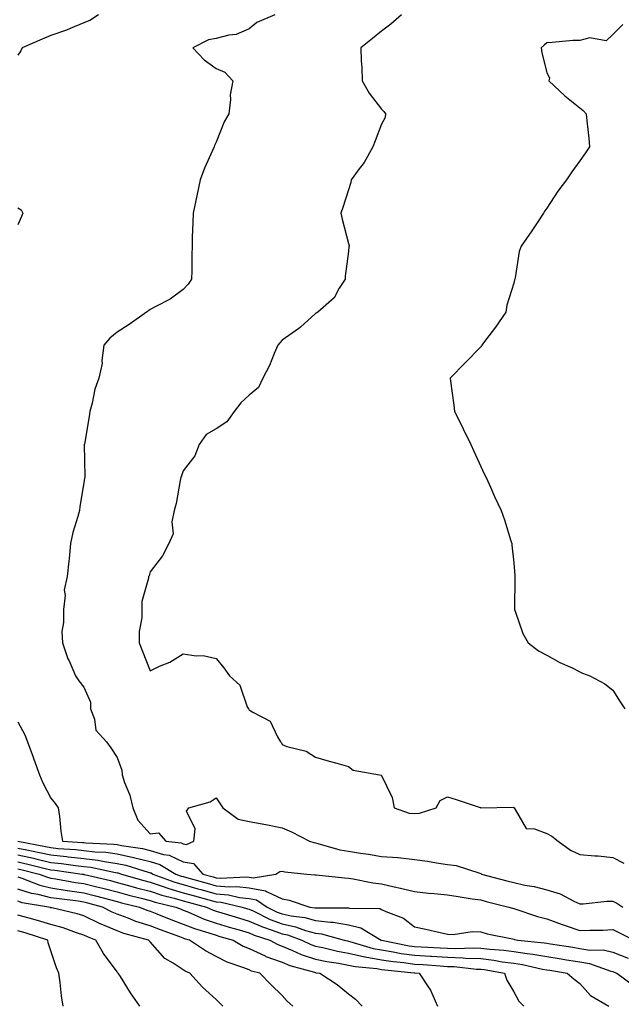
# Model space of a CAD drawing. Units: inches. Extents: x 944723 to 947363, y 7340138 to 7342778.
# Drawn here: x 946699 to 946881, y 7341893 to 7342190 of the extents above; entities that cross this region are included whole.
import ezdxf

# ---------------------------------------------------------------- set-up
doc = ezdxf.new("R2010")
doc.units = ezdxf.units.IN
doc.header["$MEASUREMENT"] = 0
doc.layers.add('Contour_94477340', color=7, linetype='Continuous', true_color=0xf25d95)

msp = doc.modelspace()

# ---------------------------------------------------------------- linework, layer by layer
at = {"layer": 'Contour_94477340'}
for points in [[(946722.42, 7342191.92, 3310), (946719.81, 7342190.16, 3310), (946718.05, 7342189.46, 3310), (946713.91, 7342187.78, 3310), (946712.73, 7342187.24, 3310), (946708.05, 7342185.64, 3310), (946705.45, 7342184.52, 3310), (946699.33, 7342181.92, 3310), (946698.94, 7342181.03, 3310), (946698.05, 7342179.69, 3310)], [(946775.78, 7342191.92, 3311), (946770.36, 7342189.6, 3311), (946768.05, 7342187.65, 3311), (946764.05, 7342185.93, 3311), (946761.9, 7342185.77, 3311), (946758.05, 7342184.78, 3311), (946755.68, 7342184.3, 3311), (946751.02, 7342181.92, 3311), (946754.45, 7342178.31, 3311), (946758.05, 7342175.66, 3311), (946760.66, 7342174.53, 3311), (946763.08, 7342171.92, 3311), (946762.29, 7342167.68, 3311), (946762.41, 7342166.28, 3311), (946761.89, 7342161.92, 3311), (946760.44, 7342159.52, 3311), (946758.05, 7342153.35, 3311), (946757.58, 7342152.38, 3311), (946757.41, 7342151.92, 3311), (946756.95, 7342150.82, 3311), (946754.51, 7342145.46, 3311), (946753.24, 7342141.92, 3311), (946752.34, 7342137.64, 3311), (946751.89, 7342135.76, 3311), (946751.05, 7342131.92, 3311), (946751.01, 7342128.97, 3311), (946750.79, 7342124.66, 3311), (946750.76, 7342121.92, 3311), (946750.67, 7342119.31, 3311), (946750.68, 7342114.55, 3311), (946750.59, 7342111.92, 3311), (946749.58, 7342110.38, 3311), (946748.05, 7342108.81, 3311), (946744.1, 7342105.87, 3311), (946739.83, 7342103.69, 3311), (946738.05, 7342102.69, 3311), (946737.59, 7342102.38, 3311), (946736.99, 7342101.92, 3311), (946731.73, 7342098.23, 3311), (946728.05, 7342095.85, 3311), (946725.92, 7342094.05, 3311), (946724.09, 7342091.92, 3311), (946723.46, 7342087.34, 3311), (946723.54, 7342086.43, 3311), (946722.51, 7342081.92, 3311), (946721.31, 7342078.65, 3311), (946720.52, 7342074.39, 3311), (946719.83, 7342071.92, 3311), (946719.64, 7342070.33, 3311), (946718.16, 7342062.03, 3311), (946718.15, 7342061.92, 3311), (946718.13, 7342061.84, 3311), (946718.32, 7342052.19, 3311), (946718.27, 7342051.92, 3311), (946718.23, 7342051.74, 3311), (946718.05, 7342050.31, 3311), (946716.81, 7342043.16, 3311), (946716.68, 7342041.92, 3311), (946716.22, 7342040.09, 3311), (946714.67, 7342035.3, 3311), (946713.95, 7342031.92, 3311), (946713.52, 7342027.38, 3311), (946713.42, 7342026.55, 3311), (946712.99, 7342021.92, 3311), (946712.06, 7342017.91, 3311), (946712.33, 7342016.2, 3311), (946711.81, 7342011.92, 3311), (946711.9, 7342008.07, 3311), (946711.4, 7342005.27, 3311), (946711.52, 7342001.92, 3311), (946713.21, 7341997.07, 3311), (946713.52, 7341996.45, 3311), (946715.53, 7341991.92, 3311), (946716.54, 7341990.41, 3311), (946718.05, 7341988.48, 3311), (946720.03, 7341983.91, 3311), (946720.02, 7341981.92, 3311), (946721.22, 7341978.75, 3311), (946721.62, 7341975.49, 3311), (946724.89, 7341971.92, 3311), (946726.22, 7341970.09, 3311), (946728.05, 7341967.17, 3311), (946729.46, 7341963.33, 3311), (946729.6, 7341961.92, 3311), (946730.32, 7341959.65, 3311), (946731.92, 7341955.79, 3311), (946732.83, 7341951.92, 3311), (946734.31, 7341948.18, 3311), (946738.05, 7341944.04, 3311), (946740.57, 7341944.44, 3311), (946742.77, 7341941.92, 3311), (946747.45, 7341941.32, 3311), (946748.05, 7341941.05, 3311), (946749.11, 7341940.86, 3311), (946751.25, 7341941.92, 3311), (946751.71, 7341945.58, 3311), (946749.04, 7341950.93, 3311), (946749.75, 7341951.92, 3311), (946756.18, 7341953.79, 3311), (946758.05, 7341954.94, 3311), (946759.28, 7341953.15, 3311), (946760.1, 7341951.92, 3311), (946764.69, 7341948.56, 3311), (946768.05, 7341947.86, 3311), (946773.03, 7341946.9, 3311), (946773.08, 7341946.89, 3311), (946778.05, 7341945.9, 3311), (946780.82, 7341944.69, 3311), (946786.23, 7341941.92, 3311), (946787.58, 7341941.45, 3311), (946788.05, 7341941.35, 3311), (946788.77, 7341941.2, 3311), (946795.42, 7341939.29, 3311), (946798.05, 7341938.83, 3311), (946801.72, 7341938.24, 3311), (946804.09, 7341937.96, 3311), (946808.05, 7341937.27, 3311), (946813.04, 7341936.91, 3311), (946813.08, 7341936.9, 3311), (946818.05, 7341936.36, 3311), (946821.99, 7341935.86, 3311), (946824.68, 7341935.29, 3311), (946828.05, 7341934.8, 3311), (946830.6, 7341934.47, 3311), (946837.8, 7341932.17, 3311), (946838.05, 7341932.13, 3311), (946838.17, 7341932.03, 3311), (946838.33, 7341931.92, 3311), (946845.99, 7341929.86, 3311), (946848.05, 7341929.34, 3311), (946851.38, 7341928.59, 3311), (946854.25, 7341928.13, 3311), (946858.05, 7341927.13, 3311), (946862.06, 7341925.93, 3311), (946866.26, 7341923.71, 3311), (946868.05, 7341922.94, 3311), (946869.07, 7341922.94, 3311), (946876.25, 7341923.72, 3311), (946878.05, 7341923.71, 3311), (946879.26, 7341923.14, 3311), (946881.1, 7341921.92, 3311)], [(946814.08, 7342191.92, 3312), (946810.86, 7342189.1, 3312), (946808.05, 7342186.99, 3312), (946805.28, 7342184.69, 3312), (946801.84, 7342181.92, 3312), (946801.95, 7342178.02, 3312), (946802.06, 7342175.93, 3312), (946802.16, 7342171.92, 3312), (946804.34, 7342168.21, 3312), (946808.05, 7342163.31, 3312), (946808.73, 7342162.6, 3312), (946809.3, 7342161.92, 3312), (946809.11, 7342160.85, 3312), (946808.05, 7342158.8, 3312), (946806.17, 7342153.8, 3312), (946805.47, 7342151.92, 3312), (946802.79, 7342147.19, 3312), (946801.04, 7342144.91, 3312), (946798.85, 7342141.92, 3312), (946798.75, 7342141.21, 3312), (946798.05, 7342138.93, 3312), (946796.39, 7342133.58, 3312), (946795.76, 7342131.92, 3312), (946796.19, 7342130.06, 3312), (946798.05, 7342122.74, 3312), (946798.22, 7342122.08, 3312), (946798.24, 7342121.92, 3312), (946798.21, 7342121.76, 3312), (946798.05, 7342120.33, 3312), (946797.1, 7342112.87, 3312), (946797.02, 7342111.92, 3312), (946795.29, 7342109.16, 3312), (946793.75, 7342106.22, 3312), (946788.8, 7342101.92, 3312), (946788.32, 7342101.65, 3312), (946788.05, 7342101.5, 3312), (946783.51, 7342097.37, 3312), (946783.03, 7342096.94, 3312), (946778.05, 7342093.49, 3312), (946777.29, 7342092.68, 3312), (946776.65, 7342091.92, 3312), (946775.58, 7342089.45, 3312), (946774.19, 7342085.78, 3312), (946772.19, 7342081.92, 3312), (946770.8, 7342079.16, 3312), (946768.05, 7342076.86, 3312), (946765.47, 7342074.5, 3312), (946763.52, 7342071.92, 3312), (946761.24, 7342068.72, 3312), (946758.05, 7342066.6, 3312), (946755.04, 7342064.93, 3312), (946752.92, 7342061.92, 3312), (946751.57, 7342058.41, 3312), (946748.05, 7342053.88, 3312), (946747.53, 7342052.44, 3312), (946747.37, 7342051.92, 3312), (946747.14, 7342051.01, 3312), (946745.91, 7342044.06, 3312), (946745.31, 7342041.92, 3312), (946744.64, 7342038.52, 3312), (946745.08, 7342034.88, 3312), (946743.76, 7342031.92, 3312), (946741.77, 7342028.2, 3312), (946738.05, 7342023.32, 3312), (946737.77, 7342022.2, 3312), (946737.57, 7342021.92, 3312), (946737.56, 7342021.43, 3312), (946735.56, 7342014.42, 3312), (946735.51, 7342011.92, 3312), (946735.54, 7342009.41, 3312), (946734.71, 7342005.26, 3312), (946734.73, 7342001.92, 3312), (946735.65, 7341999.52, 3312), (946738.05, 7341993.43, 3312), (946740.91, 7341994.78, 3312), (946743.99, 7341995.98, 3312), (946748.05, 7341998.58, 3312), (946752.01, 7341997.97, 3312), (946754.13, 7341998.01, 3312), (946758.05, 7341997.1, 3312), (946760.39, 7341994.27, 3312), (946762.06, 7341991.92, 3312), (946765.21, 7341989.08, 3312), (946767.46, 7341982.51, 3312), (946767.77, 7341981.92, 3312), (946767.9, 7341981.77, 3312), (946768.05, 7341981.58, 3312), (946769.11, 7341980.86, 3312), (946774.34, 7341978.2, 3312), (946776.55, 7341973.42, 3312), (946777.51, 7341971.92, 3312), (946777.76, 7341971.62, 3312), (946778.05, 7341971.08, 3312), (946779.45, 7341970.52, 3312), (946785.27, 7341969.14, 3312), (946788.05, 7341967.26, 3312), (946792.21, 7341966.08, 3312), (946794.52, 7341965.44, 3312), (946798.05, 7341964.46, 3312), (946799.45, 7341963.32, 3312), (946807.4, 7341961.92, 3312), (946807.94, 7341961.81, 3312), (946808.05, 7341961.69, 3312), (946811.23, 7341955.11, 3312), (946811.88, 7341951.92, 3312), (946816.45, 7341950.32, 3312), (946818.05, 7341950.22, 3312), (946819.59, 7341950.37, 3312), (946824.58, 7341951.92, 3312), (946825.77, 7341954.2, 3312), (946828.05, 7341955.27, 3312), (946830.63, 7341954.5, 3312), (946837.9, 7341952.06, 3312), (946838.05, 7341952.02, 3312), (946838.14, 7341952, 3312), (946847.86, 7341952.11, 3312), (946848.05, 7341952.08, 3312), (946848.13, 7341952, 3312), (946848.15, 7341951.92, 3312), (946848.51, 7341951.46, 3312), (946851.85, 7341945.72, 3312), (946854.32, 7341945.65, 3312), (946858.05, 7341944.15, 3312), (946859.54, 7341943.42, 3312), (946861.47, 7341941.92, 3312), (946865.24, 7341939.11, 3312), (946868.05, 7341937.8, 3312), (946872.55, 7341937.41, 3312), (946873.58, 7341937.45, 3312), (946878.05, 7341936.95, 3312), (946881.33, 7341935.21, 3312)], [(946881.05, 7342188.92, 3313), (946878.05, 7342185.94, 3313), (946876, 7342183.98, 3313), (946871.04, 7342184.91, 3313), (946868.05, 7342184.16, 3313), (946865.89, 7342184.08, 3313), (946859.63, 7342183.5, 3313), (946858.05, 7342183.44, 3313), (946857.24, 7342182.73, 3313), (946856.3, 7342181.92, 3313), (946856.51, 7342180.38, 3313), (946858.05, 7342174.43, 3313), (946858.83, 7342172.71, 3313), (946858.69, 7342171.92, 3313), (946863.54, 7342167.41, 3313), (946868.05, 7342163.72, 3313), (946869.09, 7342162.96, 3313), (946869.96, 7342161.92, 3313), (946870.14, 7342159.83, 3313), (946870.73, 7342154.6, 3313), (946870.94, 7342151.92, 3313), (946869.79, 7342150.18, 3313), (946868.05, 7342147.71, 3313), (946865.62, 7342144.36, 3313), (946863.98, 7342141.92, 3313), (946861.44, 7342138.54, 3313), (946858.05, 7342133.37, 3313), (946857.41, 7342132.56, 3313), (946857.05, 7342131.92, 3313), (946855.1, 7342128.97, 3313), (946853.48, 7342126.49, 3313), (946850.25, 7342121.92, 3313), (946849.69, 7342120.27, 3313), (946848.47, 7342112.34, 3313), (946848.36, 7342111.92, 3313), (946848.29, 7342111.68, 3313), (946848.05, 7342110.67, 3313), (946845.95, 7342104.01, 3313), (946845.69, 7342101.92, 3313), (946842.56, 7342097.4, 3313), (946839.55, 7342093.42, 3313), (946838.43, 7342091.92, 3313), (946838.26, 7342091.71, 3313), (946838.05, 7342091.46, 3313), (946833.41, 7342086.56, 3313), (946828.84, 7342081.92, 3313), (946828.95, 7342081.02, 3313), (946829.93, 7342073.8, 3313), (946830.14, 7342071.92, 3313), (946832.25, 7342067.73, 3313), (946832.79, 7342066.66, 3313), (946835.1, 7342061.92, 3313), (946835.98, 7342059.85, 3313), (946838.05, 7342055.23, 3313), (946839.15, 7342053.02, 3313), (946839.7, 7342051.92, 3313), (946841.04, 7342048.93, 3313), (946842.28, 7342046.15, 3313), (946844.23, 7342041.92, 3313), (946845.21, 7342039.08, 3313), (946847.2, 7342032.77, 3313), (946847.47, 7342031.92, 3313), (946847.5, 7342031.38, 3313), (946848.05, 7342026.05, 3313), (946848.4, 7342022.28, 3313), (946848.42, 7342021.92, 3313), (946848.42, 7342021.54, 3313), (946848.28, 7342012.15, 3313), (946848.28, 7342011.92, 3313), (946848.46, 7342011.51, 3313), (946850.84, 7342004.71, 3313), (946852.37, 7342001.92, 3313), (946855.59, 7341999.46, 3313), (946858.05, 7341998.12, 3313), (946862.03, 7341995.91, 3313), (946865.68, 7341994.29, 3313), (946868.05, 7341993.15, 3313), (946868.81, 7341992.68, 3313), (946871.05, 7341991.92, 3313), (946875.61, 7341989.48, 3313), (946878.05, 7341987.53, 3313), (946880.2, 7341984.07, 3313), (946881.65, 7341981.92, 3313)], [(946698.05, 7342133.52, 3310), (946699.01, 7342132.88, 3310), (946699.51, 7342131.92, 3310), (946699.14, 7342130.83, 3310), (946698.05, 7342128.32, 3310)], [(946698.05, 7341977.98, 3310), (946700.15, 7341974.02, 3310), (946701.01, 7341971.92, 3310), (946702.65, 7341967.33, 3310), (946702.85, 7341966.72, 3310), (946704.59, 7341961.92, 3310), (946705.63, 7341959.5, 3310), (946708.05, 7341954.91, 3310), (946709.36, 7341953.22, 3310), (946710.27, 7341951.92, 3310), (946710.64, 7341949.33, 3310), (946711.01, 7341944.88, 3310), (946711.51, 7341941.92, 3310), (946717.63, 7341941.5, 3310), (946718.05, 7341941.45, 3310), (946718.59, 7341941.39, 3310), (946727.11, 7341940.99, 3310), (946728.05, 7341940.85, 3310), (946729.41, 7341940.56, 3310), (946735.76, 7341939.63, 3310), (946738.05, 7341939.05, 3310), (946742.11, 7341937.86, 3310), (946743.77, 7341937.65, 3310), (946748.05, 7341935.63, 3310), (946751.2, 7341935.07, 3310), (946754.01, 7341931.92, 3310), (946757.17, 7341931.04, 3310), (946758.05, 7341930.8, 3310), (946759.28, 7341930.69, 3310), (946767.18, 7341931.05, 3310), (946768.05, 7341930.95, 3310), (946769.23, 7341930.74, 3310), (946776.1, 7341931.92, 3310), (946777.26, 7341932.71, 3310), (946778.05, 7341932.82, 3310), (946778.77, 7341932.64, 3310), (946785.51, 7341931.92, 3310), (946787.84, 7341931.71, 3310), (946788.05, 7341931.66, 3310), (946788.32, 7341931.65, 3310), (946796.87, 7341930.74, 3310), (946798.05, 7341930.69, 3310), (946799.47, 7341930.51, 3310), (946805.38, 7341929.25, 3310), (946808.05, 7341928.96, 3310), (946811.91, 7341928.07, 3310), (946813.79, 7341927.67, 3310), (946818.05, 7341926.63, 3310), (946822.31, 7341926.18, 3310), (946823.94, 7341926.03, 3310), (946828.05, 7341925.61, 3310), (946831.26, 7341925.13, 3310), (946835.5, 7341924.46, 3310), (946838.05, 7341924.08, 3310), (946839.76, 7341923.63, 3310), (946846.6, 7341921.92, 3310), (946847.71, 7341921.58, 3310), (946848.05, 7341921.49, 3310), (946848.66, 7341921.31, 3310), (946855.24, 7341919.11, 3310), (946858.05, 7341918.36, 3310), (946862.75, 7341916.62, 3310), (946863.64, 7341916.33, 3310), (946868.05, 7341914.83, 3310), (946871.08, 7341914.95, 3310), (946874.98, 7341914.98, 3310), (946878.05, 7341915.12, 3310), (946880.21, 7341914.08, 3310), (946884.46, 7341911.92, 3310)], [(946698.09, 7341941.88, 3309), (946706.42, 7341940.29, 3309), (946708.05, 7341939.92, 3309), (946710.28, 7341939.69, 3309), (946715.46, 7341939.33, 3309), (946718.05, 7341939.05, 3309), (946721.32, 7341938.65, 3309), (946724.62, 7341938.5, 3309), (946728.05, 7341938, 3309), (946733.02, 7341936.94, 3309), (946733.07, 7341936.94, 3309), (946738.05, 7341935.69, 3309), (946740.96, 7341934.84, 3309), (946745.85, 7341931.92, 3309), (946747.45, 7341931.32, 3309), (946748.05, 7341931.15, 3309), (946749.11, 7341930.86, 3309), (946755.27, 7341929.14, 3309), (946758.05, 7341928.38, 3309), (946761.92, 7341928.05, 3309), (946764.29, 7341928.16, 3309), (946768.05, 7341927.75, 3309), (946772.98, 7341926.85, 3309), (946773.43, 7341926.53, 3309), (946778.05, 7341924.41, 3309), (946780.14, 7341924.01, 3309), (946786.34, 7341921.92, 3309), (946787.86, 7341921.73, 3309), (946788.05, 7341921.68, 3309), (946788.32, 7341921.65, 3309), (946797.86, 7341921.73, 3309), (946798.05, 7341921.71, 3309), (946798.33, 7341921.63, 3309), (946807.58, 7341921.45, 3309), (946808.05, 7341921.24, 3309), (946809.4, 7341920.57, 3309), (946814.67, 7341918.54, 3309), (946818.05, 7341915.98, 3309), (946821.43, 7341915.29, 3309), (946825.76, 7341914.21, 3309), (946828.05, 7341913.71, 3309), (946829.74, 7341913.61, 3309), (946835.46, 7341914.51, 3309), (946838.05, 7341914.41, 3309), (946840, 7341913.87, 3309), (946847.66, 7341912.31, 3309), (946848.05, 7341912.21, 3309), (946848.27, 7341912.14, 3309), (946849.26, 7341911.92, 3309), (946857.27, 7341911.13, 3309), (946858.05, 7341911, 3309), (946859.14, 7341910.82, 3309), (946865.88, 7341909.75, 3309), (946868.05, 7341909.39, 3309), (946871.03, 7341908.94, 3309), (946875.09, 7341908.97, 3309), (946878.05, 7341908.32, 3309), (946882.63, 7341906.5, 3309)], [(946698.05, 7341939.8, 3308), (946700.76, 7341939.21, 3308), (946704.61, 7341938.48, 3308), (946708.05, 7341937.69, 3308), (946712.77, 7341937.2, 3308), (946713.29, 7341937.17, 3308), (946718.05, 7341936.65, 3308), (946722.26, 7341936.13, 3308), (946724.27, 7341935.7, 3308), (946728.05, 7341935.15, 3308), (946730.72, 7341934.59, 3308), (946737.5, 7341932.47, 3308), (946738.05, 7341932.33, 3308), (946738.36, 7341932.24, 3308), (946738.9, 7341931.92, 3308), (946745.56, 7341929.43, 3308), (946748.05, 7341928.72, 3308), (946752.48, 7341927.49, 3308), (946753.37, 7341927.24, 3308), (946758.05, 7341925.95, 3308), (946761.77, 7341925.65, 3308), (946765.1, 7341924.86, 3308), (946768.05, 7341924.54, 3308), (946770.27, 7341924.14, 3308), (946773.47, 7341921.92, 3308), (946776.54, 7341920.41, 3308), (946778.05, 7341919.84, 3308), (946780.71, 7341919.26, 3308), (946784.87, 7341918.74, 3308), (946788.05, 7341917.86, 3308), (946792.65, 7341917.32, 3308), (946793.46, 7341917.33, 3308), (946798.05, 7341916.6, 3308), (946801.81, 7341915.68, 3308), (946807.94, 7341911.92, 3308), (946808.02, 7341911.9, 3308), (946808.09, 7341911.89, 3308), (946816.37, 7341910.25, 3308), (946818.05, 7341910.01, 3308), (946820.08, 7341909.88, 3308), (946825.76, 7341909.63, 3308), (946828.05, 7341909.48, 3308), (946830.57, 7341909.4, 3308), (946835.73, 7341909.6, 3308), (946838.05, 7341909.51, 3308), (946840.78, 7341909.18, 3308), (946845.01, 7341908.88, 3308), (946848.05, 7341908.48, 3308), (946852.09, 7341907.88, 3308), (946853.83, 7341907.71, 3308), (946858.05, 7341906.99, 3308), (946862.41, 7341906.28, 3308), (946863.97, 7341906.01, 3308), (946868.05, 7341905.33, 3308), (946871.01, 7341904.88, 3308), (946877.41, 7341902.57, 3308), (946878.05, 7341902.43, 3308), (946878.41, 7341902.28, 3308), (946879.2, 7341901.92, 3308), (946884.33, 7341898.2, 3308)], [(946698.05, 7341937.71, 3307), (946702.81, 7341936.68, 3307), (946703.45, 7341936.51, 3307), (946708.05, 7341935.46, 3307), (946711.25, 7341935.13, 3307), (946715.44, 7341934.53, 3307), (946718.05, 7341934.24, 3307), (946720.12, 7341933.99, 3307), (946727.6, 7341932.37, 3307), (946728.05, 7341932.31, 3307), (946728.37, 7341932.24, 3307), (946729.39, 7341931.92, 3307), (946736.12, 7341929.99, 3307), (946738.05, 7341929.48, 3307), (946741.68, 7341928.29, 3307), (946743.67, 7341927.55, 3307), (946748.05, 7341926.28, 3307), (946751.47, 7341925.34, 3307), (946755.83, 7341924.14, 3307), (946758.05, 7341923.53, 3307), (946759.53, 7341923.4, 3307), (946765.91, 7341921.92, 3307), (946767.55, 7341921.42, 3307), (946768.05, 7341921.27, 3307), (946769.22, 7341920.75, 3307), (946774.35, 7341918.21, 3307), (946778.05, 7341916.83, 3307), (946782.08, 7341915.95, 3307), (946785.11, 7341914.86, 3307), (946788.05, 7341914.05, 3307), (946789.95, 7341913.82, 3307), (946796.77, 7341911.92, 3307), (946797.8, 7341911.67, 3307), (946798.05, 7341911.63, 3307), (946798.43, 7341911.54, 3307), (946805.53, 7341909.41, 3307), (946808.05, 7341908.95, 3307), (946811.57, 7341908.4, 3307), (946814.05, 7341907.91, 3307), (946818.05, 7341907.34, 3307), (946822.91, 7341907.05, 3307), (946823.17, 7341907.04, 3307), (946828.05, 7341906.73, 3307), (946832.71, 7341906.58, 3307), (946833.47, 7341906.5, 3307), (946838.05, 7341906.32, 3307), (946841.99, 7341905.86, 3307), (946844.57, 7341905.4, 3307), (946848.05, 7341904.94, 3307), (946850.68, 7341904.54, 3307), (946856.78, 7341903.19, 3307), (946858.05, 7341902.97, 3307), (946858.96, 7341902.82, 3307), (946864.24, 7341901.92, 3307), (946866.29, 7341900.16, 3307), (946868.05, 7341898.8, 3307), (946871.29, 7341895.16, 3307), (946876.77, 7341891.92, 3307)], [(946698.05, 7341935.62, 3306), (946701.09, 7341934.96, 3306), (946706.35, 7341933.61, 3306), (946708.05, 7341933.22, 3306), (946709.23, 7341933.1, 3306), (946717.5, 7341931.92, 3306), (946717.97, 7341931.84, 3306), (946718.05, 7341931.83, 3306), (946718.18, 7341931.79, 3306), (946726.06, 7341929.93, 3306), (946728.05, 7341929.41, 3306), (946731.5, 7341928.47, 3306), (946733.91, 7341927.78, 3306), (946738.05, 7341926.71, 3306), (946741.65, 7341925.52, 3306), (946745.34, 7341924.63, 3306), (946748.05, 7341923.85, 3306), (946749.56, 7341923.43, 3306), (946755.07, 7341921.92, 3306), (946757.13, 7341921.01, 3306), (946758.05, 7341920.69, 3306), (946759.8, 7341920.17, 3306), (946764.78, 7341918.65, 3306), (946768.05, 7341917.69, 3306), (946772.04, 7341915.91, 3306), (946775.01, 7341914.96, 3306), (946778.05, 7341913.82, 3306), (946779.61, 7341913.48, 3306), (946783.94, 7341911.92, 3306), (946786.72, 7341910.6, 3306), (946788.05, 7341910.14, 3306), (946790.28, 7341909.7, 3306), (946794.74, 7341908.61, 3306), (946798.05, 7341908.01, 3306), (946803.04, 7341906.91, 3306), (946803.06, 7341906.91, 3306), (946808.05, 7341906.01, 3306), (946811.59, 7341905.46, 3306), (946814.83, 7341905.14, 3306), (946818.05, 7341904.69, 3306), (946820.66, 7341904.53, 3306), (946825.84, 7341904.12, 3306), (946828.05, 7341903.99, 3306), (946830.05, 7341903.92, 3306), (946836.78, 7341903.19, 3306), (946838.05, 7341903.15, 3306), (946839.14, 7341903.01, 3306), (946845.26, 7341901.92, 3306), (946845.93, 7341899.81, 3306), (946848.05, 7341896.3, 3306), (946849.59, 7341893.47, 3306), (946851.08, 7341891.92, 3306)], [(946698.05, 7341933.53, 3305), (946699.37, 7341933.24, 3305), (946704.54, 7341931.92, 3305), (946707.06, 7341930.94, 3305), (946708.05, 7341930.69, 3305), (946709.51, 7341930.46, 3305), (946715.53, 7341929.4, 3305), (946718.05, 7341929.03, 3305), (946721.91, 7341928.06, 3305), (946723.75, 7341927.62, 3305), (946728.05, 7341926.5, 3305), (946731.65, 7341925.52, 3305), (946735.34, 7341924.63, 3305), (946738.05, 7341923.93, 3305), (946739.56, 7341923.43, 3305), (946745.82, 7341921.92, 3305), (946747.41, 7341921.28, 3305), (946748.05, 7341921.04, 3305), (946749.51, 7341920.46, 3305), (946754.42, 7341918.28, 3305), (946758.05, 7341917.05, 3305), (946762, 7341915.87, 3305), (946764.95, 7341915.02, 3305), (946768.05, 7341914.11, 3305), (946769.56, 7341913.43, 3305), (946774.29, 7341911.92, 3305), (946776.72, 7341910.59, 3305), (946778.05, 7341910.12, 3305), (946781.14, 7341908.83, 3305), (946783.73, 7341907.6, 3305), (946788.05, 7341906.13, 3305), (946791.56, 7341905.43, 3305), (946795.02, 7341904.94, 3305), (946798.05, 7341904.4, 3305), (946800.08, 7341903.95, 3305), (946806.64, 7341903.33, 3305), (946808.05, 7341903.08, 3305), (946809.05, 7341902.92, 3305), (946817.92, 7341902.04, 3305), (946818.05, 7341902.03, 3305), (946818.15, 7341902.02, 3305), (946819.44, 7341901.92, 3305), (946822.15, 7341897.82, 3305), (946822.91, 7341896.78, 3305), (946824.98, 7341891.92, 3305)], [(946698.05, 7341931.07, 3304), (946699.3, 7341930.67, 3304), (946704.7, 7341928.57, 3304), (946708.05, 7341927.73, 3304), (946713, 7341926.97, 3304), (946713.09, 7341926.95, 3304), (946718.05, 7341926.23, 3304), (946721.5, 7341925.37, 3304), (946725.78, 7341924.19, 3304), (946728.05, 7341923.59, 3304), (946729.37, 7341923.24, 3304), (946734.81, 7341921.92, 3304), (946737.11, 7341920.99, 3304), (946738.05, 7341920.69, 3304), (946740.07, 7341919.9, 3304), (946744.31, 7341918.18, 3304), (946748.05, 7341916.78, 3304), (946751.53, 7341915.4, 3304), (946755.8, 7341914.17, 3304), (946758.05, 7341913.4, 3304), (946759.19, 7341913.06, 3304), (946763.16, 7341911.92, 3304), (946766.25, 7341910.13, 3304), (946768.05, 7341909.39, 3304), (946772.84, 7341907.13, 3304), (946773.11, 7341906.98, 3304), (946778.05, 7341905.22, 3304), (946780.37, 7341904.24, 3304), (946787.76, 7341902.21, 3304), (946788.05, 7341902.11, 3304), (946788.21, 7341902.08, 3304), (946789.37, 7341901.92, 3304), (946794.65, 7341898.52, 3304), (946798.05, 7341895.72, 3304), (946800.23, 7341894.1, 3304), (946802.25, 7341891.92, 3304)], [(946781.24, 7341891.92, 3303), (946779.55, 7341893.42, 3303), (946778.05, 7341895.15, 3303), (946774.59, 7341898.46, 3303), (946771.2, 7341901.92, 3303), (946768.71, 7341902.58, 3303), (946768.05, 7341902.9, 3303), (946766.39, 7341903.58, 3303), (946761.4, 7341905.26, 3303), (946758.05, 7341907.01, 3303), (946754.79, 7341908.65, 3303), (946749.98, 7341911.92, 3303), (946748.48, 7341912.35, 3303), (946748.05, 7341912.53, 3303), (946747.08, 7341912.89, 3303), (946741.16, 7341915.03, 3303), (946738.05, 7341916.25, 3303), (946733.74, 7341917.61, 3303), (946731.42, 7341918.55, 3303), (946728.05, 7341919.77, 3303), (946726.55, 7341920.41, 3303), (946723.67, 7341921.92, 3303), (946719.26, 7341923.13, 3303), (946718.05, 7341923.44, 3303), (946716.27, 7341923.69, 3303), (946710.52, 7341924.39, 3303), (946708.05, 7341924.77, 3303), (946704.24, 7341925.73, 3303), (946702.2, 7341926.07, 3303), (946698.05, 7341927.37, 3303)], [(946760.08, 7341891.92, 3302), (946759.09, 7341892.96, 3302), (946758.05, 7341893.98, 3302), (946753.87, 7341897.74, 3302), (946750.07, 7341901.92, 3302), (946748.67, 7341902.54, 3302), (946748.05, 7341902.94, 3302), (946744.98, 7341904.99, 3302), (946742.54, 7341906.41, 3302), (946738.05, 7341911.45, 3302), (946737.81, 7341911.68, 3302), (946737.58, 7341911.92, 3302), (946730.09, 7341913.96, 3302), (946728.05, 7341914.69, 3302), (946723.22, 7341916.75, 3302), (946722.97, 7341916.85, 3302), (946718.05, 7341919.25, 3302), (946716.03, 7341919.9, 3302), (946708.31, 7341921.66, 3302), (946708.05, 7341921.73, 3302), (946707.9, 7341921.77, 3302), (946707.32, 7341921.92, 3302), (946699.4, 7341923.26, 3302), (946698.05, 7341923.69, 3302)], [(946734.95, 7341891.92, 3301), (946732.11, 7341895.99, 3301), (946729.09, 7341900.88, 3301), (946728.43, 7341901.92, 3301), (946728.24, 7341902.1, 3301), (946728.05, 7341902.3, 3301), (946723.97, 7341907.84, 3301), (946721.68, 7341911.92, 3301), (946719.07, 7341912.94, 3301), (946718.05, 7341913.43, 3301), (946715.83, 7341914.14, 3301), (946711.76, 7341915.63, 3301), (946708.05, 7341916.67, 3301), (946704.01, 7341917.88, 3301), (946701.45, 7341918.53, 3301), (946698.05, 7341919.47, 3301)], [(946711.73, 7341891.92, 3300), (946711.24, 7341895.12, 3300), (946710.86, 7341899.1, 3300), (946710.48, 7341901.92, 3300), (946709.69, 7341903.56, 3300), (946708.05, 7341908.69, 3300), (946707.24, 7341911.11, 3300), (946707.11, 7341911.92, 3300), (946700.29, 7341914.16, 3300), (946698.05, 7341914.78, 3300)]]:
    msp.add_polyline3d(points, dxfattribs=at)

doc.saveas('drawing.dxf')
